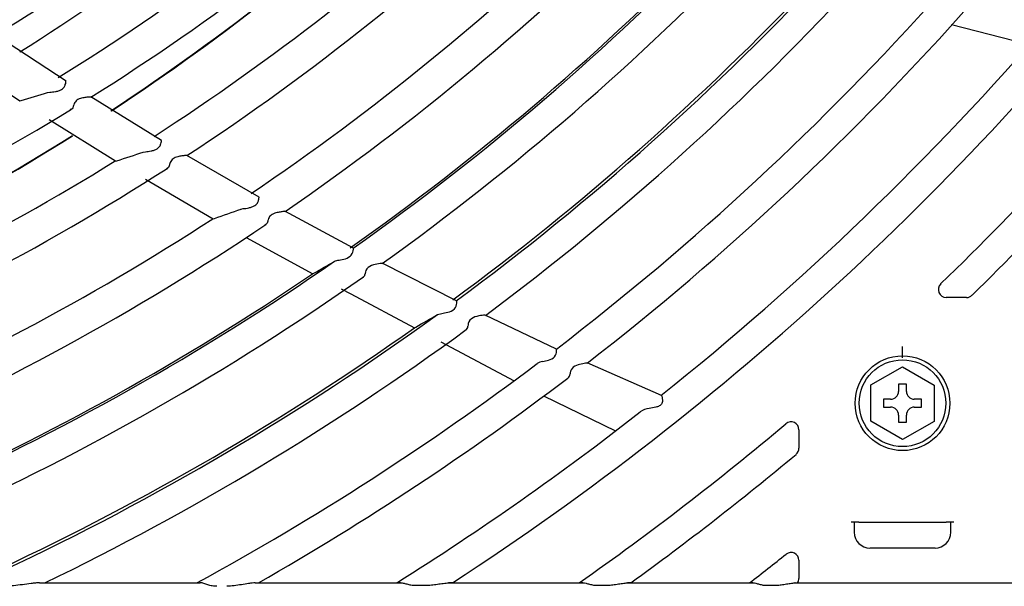
# Model space of a CAD drawing. Units: millimetres. Extents: x 189 to 1141, y 112 to 937.
# Drawn here: x 693 to 818, y 230 to 302 of the extents above; entities that cross this region are included whole.
import ezdxf

# ---------------------------------------------------------------- set-up
doc = ezdxf.new("R2010")
doc.units = ezdxf.units.MM
doc.layers.add('DV3_Default', color=7, linetype='Continuous')

msp = doc.modelspace()

# ---------------------------------------------------------------- linework, layer by layer
at = {"layer": 'DV3_Default', "color": 7, "linetype": 'Continuous'}
for p, q in [((811.74, 300.95), (821.62, 298.38)), ((699.18, 293.72), (690.16, 299.62)), ((685.13, 296.69), (693.32, 291.25)), ((696.84, 292.29), (697.12, 292.34)), ((711.31, 286.21), (702.33, 291.73)), ((693.32, 291.24), (693.49, 291.28)), ((697.04, 288.85), (705.47, 283.6)), ((709, 284.73), (709.28, 284.78)), ((723.71, 279.02), (714.53, 284.31)), ((705.47, 283.59), (705.64, 283.63)), ((709.29, 281.28), (717.88, 276.27)), ((721.42, 277.48), (721.71, 277.55)), ((735.7, 272.51), (727, 277.21)), ((717.88, 276.26), (718.06, 276.3)), ((722.06, 273.9), (730.55, 269.27)), ((733.32, 270.87), (733.72, 270.99)), ((748.82, 265.82), (739.36, 270.62)), ((734.15, 267.35), (735.38, 266.71)), ((735.38, 266.71), (743.47, 262.42)), ((811.91, 266.26), (811.05, 266.26)), ((812.77, 266.26), (811.91, 266.26)), ((813.63, 266.26), (812.77, 266.26)), ((746.38, 264.1), (746.93, 264.25)), ((761.53, 259.72), (752.46, 264.04)), ((746.83, 260.63), (756.14, 255.7)), ((805.5, 259.61), (805.5, 260.04)), ((805.5, 258.62), (805.5, 259.61)), ((774.86, 253.83), (765.42, 257.96)), ((801.49, 255.16), (805.5, 257.47)), ((805.5, 257.47), (809.51, 255.15)), ((801.49, 250.54), (801.49, 255.16)), ((806, 255.25), (805, 255.25)), ((805, 255.25), (805, 254.34)), ((806, 254.34), (806, 255.25)), ((809.51, 255.15), (809.51, 250.52)), ((759.85, 253.78), (769.03, 249.33)), ((803.99, 253.34), (803.09, 253.34)), ((803.09, 253.34), (803.09, 252.34)), ((807.9, 253.34), (807, 253.34)), ((807.9, 252.34), (807.9, 253.34)), ((803.09, 252.34), (803.99, 252.34)), ((807, 252.34), (807.9, 252.34)), ((805.51, 248.22), (801.49, 250.54)), ((805, 251.34), (805, 250.43)), ((805, 250.43), (806, 250.43)), ((809.51, 250.52), (805.51, 248.22)), ((806, 250.43), (806, 251.34)), ((792.33, 249.47), (792.33, 248.68)), ((792.33, 248.68), (792.33, 247.9)), ((792.33, 247.9), (792.33, 247.12)), ((799.96, 237.75), (798.96, 237.75)), ((799.37, 237.75), (799.37, 236.45)), ((799.96, 237.75), (811.04, 237.75)), ((812.03, 237.75), (811.04, 237.75)), ((811.63, 236.45), (811.63, 237.75)), ((801.37, 234.46), (809.63, 234.46)), ((792.33, 232.89), (792.33, 232.12)), ((792.33, 232.12), (792.33, 231.36)), ((792.33, 231.36), (792.33, 230.59)), ((695.82, 230.03), (696.48, 230.03)), ((695.82, 230.03), (716.24, 230.03)), ((715.82, 230.03), (716.24, 230.03)), ((723.24, 230.03), (723.64, 230.03)), ((723.24, 230.03), (741.7, 230.03)), ((741.7, 230.03), (741.21, 230.03)), ((743.72, 229.72), (744.84, 229.72)), ((747.81, 230.03), (764.86, 230.03)), ((748.29, 230.03), (747.81, 230.03)), ((764.86, 230.03), (764.41, 230.03)), ((766.75, 229.72), (767.79, 229.72)), ((770.53, 230.03), (786.48, 230.03)), ((770.98, 230.03), (770.53, 230.03)), ((786.48, 230.03), (786.05, 230.03)), ((788.27, 229.72), (789.25, 229.72)), ((791.82, 230.03), (824.55, 230.03)), ((791.86, 230.03), (791.82, 230.03))]:
    msp.add_line(p, q, dxfattribs=at)
for radius in [6.02, 5.51]:
    msp.add_circle((805.5, 252.84), radius, dxfattribs=at)
for centre, radius, start, end in [((546.33, 540.83), 279.24, 6.3622, 317.4851), ((546.33, 540.83), 280.87, 300.8067, 311.4721), ((542.57, 537.22), 283.23, 302.1574, 312.1492), ((546.33, 540.83), 289.63, 301.6177, 311.7391), ((546.33, 540.83), 293.95, 302.0572, 312.7416), ((542.57, 537.22), 295.76, 303.2842, 313.3418), ((542.65, 537.22), 295.76, 303.2858, 313.3243), ((546.33, 540.83), 302.46, 302.8444, 312.9873), ((546.33, 540.83), 306.78, 303.2532, 313.9605), ((546.33, 540.83), 319.62, 304.4237, 315.1495), ((546.33, 540.83), 315.3, 304.0113, 314.2043), ((546.33, 540.83), 370.65, 303.0161, 322.2961), ((546.33, 540.83), 328.39, 305.2129, 315.9587), ((546.33, 540.83), 328.13, 305.1573, 315.3945), ((546.33, 540.83), 332.11, 305.5408, 316.2857), ((546.33, 540.83), 341.47, 306.3597, 317.1133), ((546.33, 540.83), 345.17, 306.6729, 317.4183), ((546.33, 540.83), 341.13, 306.3153, 316.5514), ((546.33, 540.83), 354.01, 307.4334, 318.1887), ((546.33, 540.83), 357.82, 307.7571, 318.5074), ((546.33, 540.83), 366.84, 308.5206, 319.2492), ((546.33, 540.83), 379.67, 314.0573, 320.568), ((546.33, 540.83), 383.48, 314.336, 319.8808), ((602.06, 599.82), 321.8, 286.5067, 287.1302), ((546.33, 540.83), 293.95, 290.8073, 301.4918), ((542.57, 537.22), 295.76, 292.068, 302.1628), ((542.65, 537.22), 295.76, 292.0715, 302.147), ((602.33, 603.59), 336.23, 287.8951, 288.4966), ((546.33, 540.83), 302.46, 291.5925, 301.7373), ((546.33, 540.83), 306.78, 292.0032, 302.7106), ((602.37, 609.91), 353.1, 289.1254, 289.7041), ((546.33, 540.83), 315.3, 292.7598, 302.9543), ((546.33, 540.83), 319.62, 293.1737, 303.8999), ((546.33, 540.83), 328.39, 293.9629, 304.7087), ((561.97, 562.58), 338.31, 299.9123, 300.4303), ((546.33, 540.83), 328.13, 293.9088, 304.1444), ((730.27, 269.95), 0.733, 289.0219, 303.4322), ((736.76, 269.24), 0.421, 289.822, 352.2673), ((546.33, 540.83), 332.11, 294.2907, 305.0354), ((811.05, 267.26), 1, 134.0573, 270), ((813.63, 267.26), 1, 270, 314.336), ((546.33, 540.83), 341.47, 295.1097, 305.8633), ((618.99, 481.14), 251.67, 299.6914, 300.4119), ((546.33, 540.83), 341.13, 295.0748, 305.3018), ((546.33, 540.83), 345.17, 295.7837, 306.1689), ((743.23, 263.14), 0.753, 287.6972, 303.078), ((749.71, 262.63), 0.561, 291.7522, 358.6081), ((546.33, 540.83), 354.01, 298.6054, 306.9387), ((759.97, 256.57), 1.59, 97.8769, 124.4301), ((762.56, 256.62), 0.705, 304.2412, 354.4203), ((546.33, 540.83), 357.82, 299.7047, 307.2574), ((803.99, 254.34), 1, 270, 0), ((807, 254.34), 1, 180, 270), ((546.33, 540.83), 366.84, 302.0888, 307.9992), ((773.53, 249.83), 2.35, 95.8554, 125.2324), ((803.99, 251.34), 1, 0, 90), ((807, 251.34), 1, 90, 180), ((791.33, 249.47), 1, 0, 130.0597), ((546.33, 540.83), 379.67, 305.0561, 310.0597), ((791.33, 247.12), 1, 309.8327, 0), ((546.33, 540.83), 383.48, 305.8593, 309.8327), ((546.33, 540.83), 392.51, 307.6435, 308.506), ((791.33, 232.89), 1, 0, 128.506), ((791.33, 230.59), 1, 326.2819, 0)]:
    msp.add_arc(centre, radius, start, end, dxfattribs=at)
for centre, major_axis, start_param, end_param in [((801.39, 236.47), (1.73, 1.07), 2.59083, 4.149496), ((809.6, 236.47), (-1.73, 1.07), 2.133689, 3.692355)]:
    msp.add_ellipse(centre, major_axis=major_axis, ratio=0.986572, start_param=start_param, end_param=end_param, dxfattribs=at)
for points, knots in [([(697.12, 292.34), (697.22, 292.34), (697.33, 292.35), (697.57, 292.37), (697.7, 292.39), (697.96, 292.43), (698.09, 292.46), (698.37, 292.54), (698.5, 292.6), (698.69, 292.72), (698.74, 292.76), (698.85, 292.86), (698.89, 292.91), (698.97, 293.03), (699, 293.08), (699.05, 293.2), (699.07, 293.25), (699.13, 293.41), (699.15, 293.5), (699.17, 293.64), (699.18, 293.69), (699.17, 293.72)], [0, 0, 0, 0, 0.125, 0.125, 0.25, 0.25, 0.375, 0.375, 0.5, 0.5, 0.5625, 0.5625, 0.625, 0.625, 0.6875, 0.6875, 0.75, 0.75, 0.875, 0.875, 1, 1, 1, 1]), ([(702.33, 291.72), (702.31, 291.72), (702.29, 291.72), (702.27, 291.72), (702.21, 291.72), (702.13, 291.71), (702.04, 291.71), (701.91, 291.7), (701.75, 291.68), (701.58, 291.66), (701.4, 291.63), (701.21, 291.59), (701.02, 291.53), (700.91, 291.5), (700.8, 291.46), (700.7, 291.4), (700.62, 291.36), (700.53, 291.3), (700.46, 291.23), (700.39, 291.17), (700.34, 291.09), (700.29, 291.02), (700.23, 290.93), (700.19, 290.83), (700.16, 290.75), (700.13, 290.66), (700.11, 290.59), (700.1, 290.52), (700.09, 290.49), (700.09, 290.47), (700.09, 290.45)], [0, 0, 0, 0, 0.045882, 0.045882, 0.045882, 0.152155, 0.152155, 0.152155, 0.317532, 0.317532, 0.317532, 0.49313, 0.49313, 0.49313, 0.592499, 0.592499, 0.592499, 0.676166, 0.676166, 0.676166, 0.760228, 0.760228, 0.760228, 0.860068, 0.860068, 0.860068, 0.9617, 0.9617, 0.9617, 1, 1, 1, 1]), ([(700.09, 290.45), (700.07, 290.36), (700.03, 290.29), (699.9, 290.18), (699.82, 290.14), (699.72, 290.11)], [0, 0, 0, 0, 0.5, 0.5, 1, 1, 1, 1]), ([(709.28, 284.78), (709.38, 284.79), (709.49, 284.8), (709.73, 284.83), (709.86, 284.85), (710.12, 284.9), (710.25, 284.93), (710.52, 285.02), (710.66, 285.08), (710.84, 285.2), (710.9, 285.24), (711, 285.35), (711.04, 285.4), (711.12, 285.51), (711.15, 285.57), (711.2, 285.69), (711.22, 285.74), (711.27, 285.9), (711.29, 285.99), (711.31, 286.14), (711.31, 286.19), (711.31, 286.21)], [0, 0, 0, 0, 0.125, 0.125, 0.25, 0.25, 0.375, 0.375, 0.5, 0.5, 0.5625, 0.5625, 0.625, 0.625, 0.6875, 0.6875, 0.75, 0.75, 0.875, 0.875, 1, 1, 1, 1]), ([(714.53, 284.29), (714.51, 284.3), (714.49, 284.29), (714.47, 284.29), (714.41, 284.29), (714.34, 284.29), (714.25, 284.28), (714.12, 284.27), (713.96, 284.25), (713.79, 284.22), (713.61, 284.19), (713.42, 284.15), (713.23, 284.09), (713.12, 284.05), (713.01, 284.01), (712.91, 283.95), (712.82, 283.9), (712.74, 283.84), (712.67, 283.77), (712.6, 283.71), (712.54, 283.63), (712.5, 283.55), (712.44, 283.46), (712.41, 283.37), (712.38, 283.28), (712.35, 283.2), (712.33, 283.12), (712.32, 283.05), (712.31, 283.03), (712.31, 283), (712.31, 282.98)], [0, 0, 0, 0, 0.044551, 0.044551, 0.044551, 0.149766, 0.149766, 0.149766, 0.314078, 0.314078, 0.314078, 0.488814, 0.488814, 0.488814, 0.58994, 0.58994, 0.58994, 0.674461, 0.674461, 0.674461, 0.759485, 0.759485, 0.759485, 0.858083, 0.858083, 0.858083, 0.958397, 0.958397, 0.958397, 1, 1, 1, 1]), ([(712.31, 282.98), (712.29, 282.89), (712.25, 282.82), (712.13, 282.7), (712.04, 282.65), (711.94, 282.62)], [0, 0, 0, 0, 0.5, 0.5, 1, 1, 1, 1]), ([(721.71, 277.55), (721.81, 277.55), (721.92, 277.57), (722.16, 277.6), (722.29, 277.62), (722.55, 277.68), (722.68, 277.72), (722.95, 277.81), (723.08, 277.87), (723.26, 278), (723.32, 278.04), (723.42, 278.15), (723.46, 278.2), (723.57, 278.38), (723.62, 278.5), (723.68, 278.71), (723.7, 278.8), (723.71, 278.95), (723.72, 279), (723.71, 279.02)], [0, 0, 0, 0, 0.125, 0.125, 0.25, 0.25, 0.375, 0.375, 0.5, 0.5, 0.5625, 0.5625, 0.625, 0.625, 0.75, 0.75, 0.875, 0.875, 1, 1, 1, 1]), ([(727, 277.19), (726.98, 277.19), (726.96, 277.19), (726.94, 277.19), (726.89, 277.19), (726.81, 277.18), (726.73, 277.17), (726.6, 277.15), (726.44, 277.13), (726.27, 277.1), (726.1, 277.07), (725.91, 277.03), (725.72, 276.96), (725.61, 276.92), (725.5, 276.88), (725.39, 276.82), (725.31, 276.77), (725.22, 276.71), (725.15, 276.64), (725.08, 276.57), (725.02, 276.49), (724.98, 276.41), (724.92, 276.32), (724.89, 276.23), (724.86, 276.14), (724.83, 276.06), (724.82, 275.98), (724.81, 275.91), (724.8, 275.88), (724.8, 275.85), (724.79, 275.82)], [0, 0, 0, 0, 0.042022, 0.042022, 0.042022, 0.145695, 0.145695, 0.145695, 0.30805, 0.30805, 0.30805, 0.480992, 0.480992, 0.480992, 0.585037, 0.585037, 0.585037, 0.670892, 0.670892, 0.670892, 0.757415, 0.757415, 0.757415, 0.854369, 0.854369, 0.854369, 0.952925, 0.952925, 0.952925, 1, 1, 1, 1]), ([(724.79, 275.82), (724.78, 275.73), (724.74, 275.66), (724.62, 275.54), (724.53, 275.49), (724.43, 275.46)], [0, 0, 0, 0, 0.5, 0.5, 1, 1, 1, 1]), ([(733.72, 270.99), (733.92, 271.02), (734.19, 271.06), (734.75, 271.2), (735.05, 271.3), (735.52, 271.69), (735.63, 271.99), (735.7, 272.35), (735.71, 272.47), (735.7, 272.51)], [0, 0, 0, 0, 0.265051, 0.265051, 0.530102, 0.530102, 0.795153, 0.795153, 1, 1, 1, 1]), ([(739.35, 270.6), (739.3, 270.6), (739.21, 270.59), (738.85, 270.54), (738.55, 270.49), (737.94, 270.31), (737.61, 270.15), (737.23, 269.64), (737.19, 269.35), (737.17, 269.19)], [0, 0, 0, 0, 0.145552, 0.145552, 0.430368, 0.430368, 0.715184, 0.715184, 1, 1, 1, 1]), ([(746.93, 264.25), (747.15, 264.28), (747.43, 264.32), (748, 264.47), (748.32, 264.58), (748.76, 265.03), (748.82, 265.33), (748.85, 265.68), (748.84, 265.77), (748.81, 265.82)], [0, 0, 0, 0, 0.270105, 0.270105, 0.54021, 0.54021, 0.810315, 0.810315, 1, 1, 1, 1]), ([(752.46, 264.02), (752.42, 264.03), (752.34, 264.02), (752.02, 264), (751.71, 263.95), (751.08, 263.79), (750.73, 263.66), (750.3, 263.13), (750.27, 262.81), (750.27, 262.62)], [0, 0, 0, 0, 0.119588, 0.119588, 0.413059, 0.413059, 0.706529, 0.706529, 1, 1, 1, 1]), ([(759.76, 258.14), (759.98, 258.18), (760.25, 258.23), (760.79, 258.4), (761.09, 258.52), (761.47, 258.97), (761.51, 259.26), (761.55, 259.64), (761.53, 259.74), (761.51, 259.73)], [0, 0, 0, 0, 0.25, 0.25, 0.5, 0.5, 0.75, 0.75, 1, 1, 1, 1]), ([(765.43, 257.93), (765.46, 257.95), (765.27, 257.93), (764.81, 257.85), (764.53, 257.8), (763.98, 257.62), (763.68, 257.5), (763.31, 257.03), (763.27, 256.74), (763.26, 256.55)], [0, 0, 0, 0, 0.25, 0.25, 0.5, 0.5, 0.75, 0.75, 1, 1, 1, 1]), ([(774.85, 253.82), (774.89, 253.8), (774.92, 253.71), (774.98, 253.4), (775.03, 253.11), (774.86, 252.68), (774.73, 252.56), (774.45, 252.42), (774.3, 252.37), (773.86, 252.25), (773.56, 252.21), (773.29, 252.17)], [0, 0, 0, 0, 0.182905, 0.182905, 0.45527, 0.45527, 0.591453, 0.591453, 0.727635, 0.727635, 1, 1, 1, 1]), ([(695.82, 230.03), (695.66, 230.03), (695.48, 230.02), (695.12, 229.98), (694.93, 229.96), (694.38, 229.89), (694.01, 229.84), (693.26, 229.75), (692.88, 229.7), (692.11, 229.62), (691.73, 229.59), (691.35, 229.59)], [0, 0, 0, 0, 0.125, 0.125, 0.25, 0.25, 0.5, 0.5, 0.75, 0.75, 1, 1, 1, 1]), ([(718.36, 229.59), (718.16, 229.59), (717.96, 229.61), (717.57, 229.67), (717.38, 229.73), (717.03, 229.85), (716.86, 229.91), (716.54, 230.01), (716.39, 230.03), (716.24, 230.03)], [0, 0, 0, 0, 0.25, 0.25, 0.5, 0.5, 0.75, 0.75, 1, 1, 1, 1]), ([(723.24, 230.03), (723.12, 230.03), (722.98, 230.02), (722.69, 229.98), (722.54, 229.96), (722.09, 229.89), (721.79, 229.84), (721.17, 229.75), (720.86, 229.7), (720.23, 229.62), (719.92, 229.59), (719.6, 229.59)], [0, 0, 0, 0, 0.125, 0.125, 0.25, 0.25, 0.5, 0.5, 0.75, 0.75, 1, 1, 1, 1]), ([(741.7, 230.03), (741.84, 230.03), (741.99, 230.01), (742.3, 229.94), (742.46, 229.9), (742.8, 229.81), (742.98, 229.78), (743.35, 229.73), (743.53, 229.72), (743.72, 229.72)], [0, 0, 0, 0, 0.25, 0.25, 0.5, 0.5, 0.75, 0.75, 1, 1, 1, 1]), ([(744.84, 229.72), (745.1, 229.72), (745.36, 229.74), (745.87, 229.79), (746.13, 229.82), (746.63, 229.9), (746.88, 229.93), (747.25, 229.98), (747.37, 230), (747.6, 230.02), (747.71, 230.03), (747.81, 230.03)], [0, 0, 0, 0, 0.25, 0.25, 0.5, 0.5, 0.75, 0.75, 0.875, 0.875, 1, 1, 1, 1]), ([(764.86, 230.03), (764.99, 230.03), (765.13, 230.01), (765.41, 229.94), (765.57, 229.9), (765.88, 229.82), (766.05, 229.78), (766.4, 229.73), (766.57, 229.72), (766.75, 229.72)], [0, 0, 0, 0, 0.25, 0.25, 0.5, 0.5, 0.75, 0.75, 1, 1, 1, 1]), ([(767.79, 229.72), (768.03, 229.72), (768.27, 229.74), (768.75, 229.79), (768.98, 229.83), (769.45, 229.9), (769.67, 229.93), (770.01, 229.98), (770.12, 230), (770.34, 230.02), (770.44, 230.03), (770.53, 230.03)], [0, 0, 0, 0, 0.25, 0.25, 0.5, 0.5, 0.75, 0.75, 0.875, 0.875, 1, 1, 1, 1]), ([(786.48, 230.03), (786.6, 230.03), (786.73, 230.01), (787, 229.95), (787.14, 229.9), (787.44, 229.82), (787.6, 229.78), (787.93, 229.73), (788.1, 229.72), (788.27, 229.72)], [0, 0, 0, 0, 0.25, 0.25, 0.5, 0.5, 0.75, 0.75, 1, 1, 1, 1]), ([(789.25, 229.72), (789.48, 229.72), (789.71, 229.74), (790.15, 229.79), (790.38, 229.83), (790.81, 229.9), (791.03, 229.94), (791.34, 229.98), (791.45, 230), (791.64, 230.02), (791.74, 230.03), (791.82, 230.03)], [0, 0, 0, 0, 0.25, 0.25, 0.5, 0.5, 0.75, 0.75, 0.875, 0.875, 1, 1, 1, 1])]:
    msp.add_open_spline(points, degree=3, knots=knots, dxfattribs=at)

doc.saveas('drawing.dxf')
